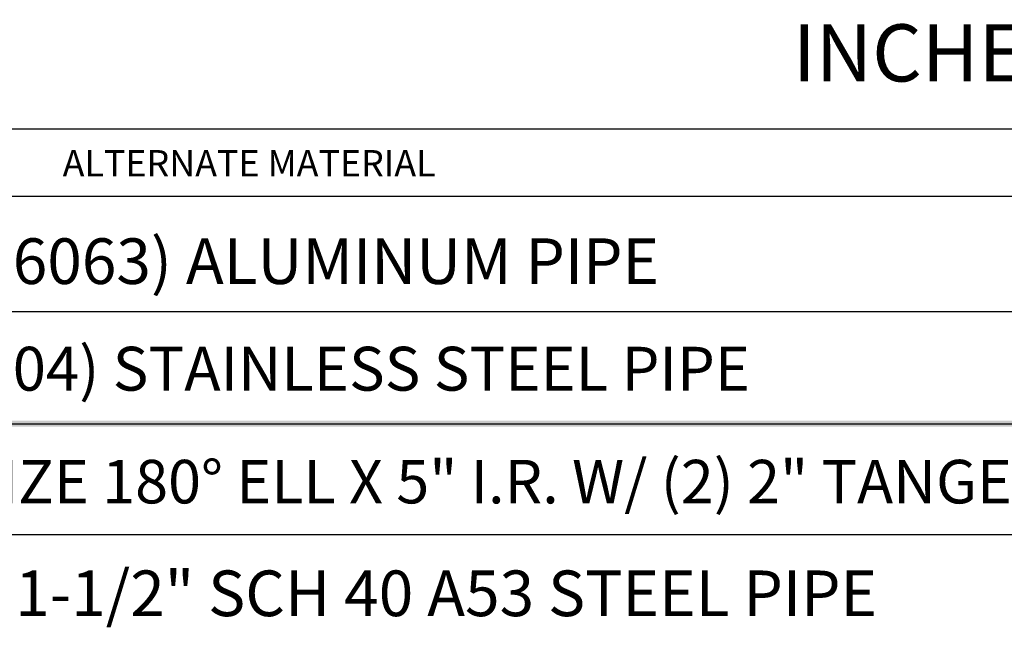
# Model space of a CAD drawing. Extents: x 19.9 to 39.5, y -17.3 to 8.
# Drawn here: x 29.3 to 34.3, y -14.5 to -11.4 of the extents above; entities that cross this region are included whole.
import ezdxf

# ---------------------------------------------------------------- set-up
doc = ezdxf.new("R2010")
doc.units = 0
doc.header["$LTSCALE"] = 0.6
doc.header["$MEASUREMENT"] = 0
doc.layers.get('0').update_dxf_attribs({"linetype": 'CONTINUOUS'})
doc.styles.add('BAVWM$0$STANDARD', font='txt')

# ---------------------------------------------------------------- blocks, each defined once
blk = doc.blocks.new('BAVWM')
for p, q in [((4.2136, 2.7852), (9.3938, 2.7852)), ((4.2136, 2.6394), (9.3938, 2.6394)), ((4.2136, 2.3894), (9.3938, 2.3894)), ((3.9371, 2.1461), (9.383, 2.1461)), ((3.9371, 1.9061), (9.383, 1.9061))]:
    blk.add_line(p, q)
blk.add_trace([(3.9303, 2.1529), (3.9438, 2.1394), (9.383, 2.1529), (9.383, 2.1394)])
at = {"style": 'BAVWM$0$STANDARD'}
blk.add_text('ALTERNATE MATERIAL', height=0.056955, dxfattribs=at).set_placement((5.4566, 2.6819))

msp = doc.modelspace()

# ---------------------------------------------------------------- block references
at = {"xscale": 2.34306460161921, "yscale": 2.34306460161921, "zscale": 2.34306460161921}
msp.add_blockref('BAVWM', (16.7719, -18.4938), dxfattribs=at)

# ---------------------------------------------------------------- texts
for s, height, p in [('INCHES [MILLIMETERS]', 0.290277, (33.266, -11.7283)), ('1-1/2" SCH 40 (6063) ALUMINUM PIPE', 0.231689, (27.1036, -12.7561)), ('1-1/2" SCH 40 (304) STAINLESS STEEL PIPE', 0.222688, (27.0204, -13.2975)), ('1-1/2" PIPE SIZE 180%%d ELL X 5" I.R. W/ (2) 2" TANGENTS', 0.220999, (27.4123, -13.8698)), ('1-1/2" SCH 40 A53 STEEL PIPE', 0.231689, (29.3156, -14.442))]:
    msp.add_text(s, height=height).set_placement(p)

doc.saveas('drawing.dxf')
